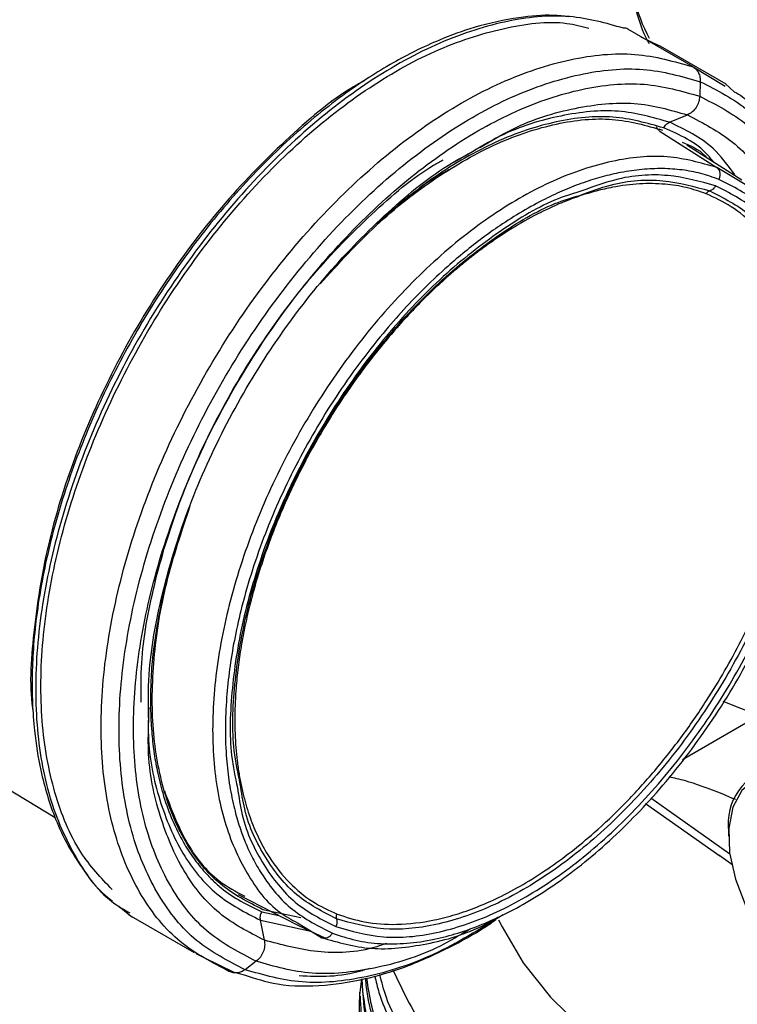
# Model space of a CAD drawing. Extents: x 1 to 30.4, y 1.2 to 20.3.
# Drawn here: x 18.7 to 18.8, y 17.8 to 18 of the extents above; entities that cross this region are included whole.
import ezdxf

# ---------------------------------------------------------------- set-up
doc = ezdxf.new("R2010")
doc.units = 0
doc.header["$MEASUREMENT"] = 0
doc.layers.get('0').update_dxf_attribs({"linetype": 'CONTINUOUS'})

msp = doc.modelspace()

# ---------------------------------------------------------------- linework, layer by layer
at = {"color": 7, "linetype": 'Continuous'}
for p, q in [((18.83750304807526, 17.95119412494081), (18.82591325644627, 17.95788477891585)), ((18.83034430986249, 17.95546463402058), (18.82827704378565, 17.95645421170518)), ((18.83187890776678, 17.95473003877038), (18.83034430986249, 17.95546463402058)), ((18.84334872477856, 17.94812079231327), (18.83175886853508, 17.95481147752206)), ((18.8375030505991, 17.95119412929989), (18.84314766731075, 17.94777799556727)), ((18.83876549669346, 17.94857455163932), (18.83865810256788, 17.94599607169878)), ((18.84475956266868, 17.94680247315592), (18.84322286435278, 17.9482029722731)), ((18.83331630024374, 17.94138707874846), (18.83648505844847, 17.94269448695146)), ((18.83149325026727, 17.93988442568797), (18.84166863574908, 17.93338220516607)), ((18.84611305823477, 17.93111555347803), (18.83635891420608, 17.93735251279089)), ((18.7976935424083, 17.93576014967691), (18.79397192996194, 17.9336632321176)), ((18.84697995269931, 17.93016788622161), (18.84166652989686, 17.93337836169726)), ((18.69056711375864, 17.83872311832852), (18.72450256396824, 17.81829240761566)), ((18.84909654368229, 17.83634909324378), (18.84282148183149, 17.83880686912816)), ((18.83560624921075, 17.82856131201294), (18.84909654368229, 17.83634909324378)), ((18.82997387276811, 17.82172768405331), (18.84397218333506, 17.8118587549641)), ((18.82903041549929, 17.82074805095086), (18.84221129746589, 17.81145541604041)), ((18.84375456582285, 17.815758321992), (18.84375456582271, 17.81495477070081)), ((18.84455277360316, 17.80985249032994), (18.84205456798438, 17.81160034187127)), ((18.75694309457375, 17.80462389842964), (18.76723153797233, 17.79929020284149)), ((18.73578785488924, 17.80255330510958), (18.73807513777318, 17.80069948542855)), ((18.76800105467766, 17.80050571626379), (18.76130565687044, 17.80194070710323)), ((18.73755796772993, 17.80104989963771), (18.74914782397341, 17.79435921442891)), ((18.76156231374421, 17.79653665553908), (18.76087478747512, 17.80007119015333)), ((18.76087511716685, 17.80007132610674), (18.76980319091946, 17.79815757774313)), ((18.76110190330059, 17.80154336174375), (18.764135454704, 17.80089526252147)), ((18.76723152645403, 17.79928979081497), (18.76884477164927, 17.79854205687893)), ((18.76741346696442, 17.79960149993799), (18.7688083313018, 17.79875869314798)), ((18.7688083313018, 17.79875869314798), (18.77174731894777, 17.79698289411334)), ((18.76884477164927, 17.79854205687893), (18.77225790257036, 17.79696008172388)), ((18.74942137701784, 17.79417002637624), (18.7508335714628, 17.79348124551041)), ((18.7508335714628, 17.79348124551041), (18.75617097699642, 17.79087799011749)), ((18.75265008434534, 17.79259526318661), (18.75539080562881, 17.79101307761264)), ((18.76013058961018, 17.79280803831769), (18.75814819141848, 17.79131080765012)), ((18.75680332728326, 17.79071034406843), (18.75539080672177, 17.79101308265091)), ((18.75623704130617, 17.790863533575), (18.75796364426197, 17.79039645957786)), ((18.7783990041162, 17.78731956397318), (18.7783990041162, 17.78661059220203))]:
    msp.add_line(p, q, dxfattribs=at)
at = {"color": 7, "linetype": 'Continuous', "flags": 128}
for points in [[(18.85141024947728, 17.82584743534706), (18.84845937611128, 17.82499032332301), (18.84612491728605, 17.82303628717534), (18.8445425432631, 17.82009888838232), (18.84380421586894, 17.81634883788478), (18.84395284400802, 17.81200407498676), (18.84497978995313, 17.80731710151534), (18.84682537133875, 17.80256030733221), (18.84938232968315, 17.79801014002505), (18.85250206386151, 17.79393103877857), (18.85600326626318, 17.79056006613028), (18.85968245973092, 17.78809313075752), (18.86332582291369, 17.78667360197721), (18.86672161678642, 17.78638397764227)], [(18.8030475984935, 17.80016360374212), (18.80365333713564, 17.79889384843749), (18.80740751458188, 17.79255337500682), (18.81225358370399, 17.78646468858047), (18.81814181727499, 17.78069026732049), (18.82501179405039, 17.77528936460305), (18.83279301877191, 17.77031740099861), (18.84140564554423, 17.7658253955819), (18.85076129716192, 17.76185944240715), (18.86076397197916, 17.75846023752072), (18.87131102901654, 17.75566266136461), (18.88229424119642, 17.7534954208559), (18.89360090589916, 17.75198075481497), (18.90511500144456, 17.75113420576505), (18.91671837763126, 17.75096446044497), (18.9282919681177, 17.75147326067141), (18.93971701220392, 17.75265538546553), (18.95087627347705, 17.75449870462728), (18.96165524281554, 17.75698430320764), (18.97194331340767, 17.76008667560163), (18.98163491572722, 17.76377398727031), (18.99063060081953, 17.76800840140621), (18.99608465663351, 17.77104813611951)]]:
    msp.add_lwpolyline(points, dxfattribs=at)
at = {"color": 7, "linetype": 'Continuous'}
for centre, radius, start, end in [((18.85788730601442, 17.97107668633756), 0.03183598190703506, 180.6225868532463, 207.6883901011167), ((18.85395572443966, 17.81709514846414), 0.01028837898514811, 102.3327873466656, 187.4658696440318)]:
    msp.add_arc(centre, radius, start, end, dxfattribs=at)
for points, knots in [([(18.82605320359127, 17.97073075730203), (18.82608672962846, 17.96956812197356), (18.8261771510785, 17.96643243457743), (18.82725922854119, 17.96138909971196), (18.82850451032562, 17.95740139999462), (18.82960107508878, 17.9554707105335), (18.82967189056639, 17.9553460277962)], [0, 0, 0, 0, 0.2213912755966337, 0.5971036794651853, 0.9739812035505737, 0.9999999999999999, 0.9999999999999999, 0.9999999999999999, 0.9999999999999999]), ([(18.72102908569984, 17.96758803726375), (18.71874347323772, 17.9657294282397), (18.71417083775234, 17.96201106315477), (18.70794850658338, 17.95523291994744), (18.70112812816597, 17.94847223773812), (18.69483164271782, 17.94117033865033), (18.68928300736478, 17.93329743232837), (18.68465442666304, 17.92490048977059), (18.68100413923249, 17.91605531152573), (18.67937541604871, 17.90999365443419), (18.67855939480492, 17.90695664912321)], [0, 0, 0, 0, 0.1264919387387005, 0.2530619417232545, 0.3789226597786183, 0.5037393263502463, 0.6278586406707426, 0.7516697459142159, 0.8755818270237983, 1, 1, 1, 1]), ([(18.81536958903766, 17.9600767599287), (18.81450236058797, 17.96017718010488), (18.81172716477415, 17.96049853216921), (18.80617169377399, 17.95997220103081), (18.79941213127504, 17.9585347864601), (18.79321586508747, 17.956296576487), (18.78840417979664, 17.95410084042566), (18.78422558063712, 17.95188053119197), (18.779919991463, 17.94927294439988), (18.77357648641158, 17.94491415963488), (18.76540276422746, 17.93817457281132), (18.75591352486855, 17.92843722280411), (18.74713147697151, 17.91740850814097), (18.73929945901345, 17.90539067786262), (18.73261086448871, 17.89268120536023), (18.72723266529778, 17.87959371099231), (18.72331222041945, 17.86648997615058), (18.72136441072977, 17.85598930742205), (18.72060723686876, 17.84825901679378), (18.72039622524326, 17.84318219406027), (18.72045933638559, 17.83836012957017), (18.72086031571132, 17.83280775796138), (18.72198183416233, 17.82571592948026), (18.72404507321756, 17.81897652033864), (18.72665011099498, 17.81329507842882), (18.72844680019573, 17.81062014126994), (18.7293439825515, 17.80928440305727)], [0, 0, 0, 0, 0.01803990419878072, 0.05772904086872602, 0.1072411552813635, 0.1447740587108035, 0.1706306607482236, 0.1942541903737675, 0.2201550855159829, 0.2483299097836836, 0.3093383536409003, 0.3707149647284906, 0.4319853863351035, 0.4932024912988012, 0.5544097247913312, 0.6156538321942632, 0.6769959800917316, 0.7379555497452549, 0.7660769148412676, 0.7919159138513674, 0.81546827902519, 0.8420144664160039, 0.8820326311711221, 0.9358462230702181, 0.967964611412329, 1, 1, 1, 1]), ([(18.82516325081752, 17.95804553036387), (18.82205501914537, 17.95892838356307), (18.81559486327217, 17.96076330768764), (18.80420319633031, 17.95962390261195), (18.79191571113087, 17.95557558308618), (18.77932188002567, 17.94846717013385), (18.76695014725081, 17.93866180096262), (18.75526409412569, 17.92651235523918), (18.7447159823428, 17.91249212900422), (18.73571034819912, 17.89713818251853), (18.72859321704609, 17.88104053415698), (18.72363881744247, 17.8648190348655), (18.72103439854446, 17.84909185771673), (18.72089193915599, 17.83448320962901), (18.72317313227208, 17.8214813324527), (18.72795454488093, 17.81086010346616), (18.7329415065167, 17.8040506490361), (18.73683146448855, 17.80187886630896), (18.73774503779275, 17.80136881382604)], [0, 0, 0, 0, 0.06086869281842463, 0.1265096314819331, 0.1921508844990512, 0.2577927638846177, 0.3234349122677923, 0.3890767137289358, 0.4547179589291899, 0.5203591031891472, 0.5860008978704043, 0.6516437036220607, 0.7172870587471412, 0.7829299174796918, 0.8485714703078349, 0.9142119063827939, 0.979852298478845, 1, 1, 1, 1]), ([(18.73460725045304, 17.8054914270131), (18.73264769040817, 17.80756444706141), (18.72831154758454, 17.81215165582253), (18.72412683766014, 17.82238555762376), (18.72180722894399, 17.83509033897496), (18.7219667956401, 17.84951542040745), (18.72452818376012, 17.86500607516779), (18.72941189238271, 17.88099370528116), (18.73642510773617, 17.89685660605104), (18.74529989662859, 17.91198751048134), (18.75569433215117, 17.92580323795712), (18.76721119827861, 17.93777795301161), (18.77940000615632, 17.94743333867068), (18.7918217076952, 17.95446585726399), (18.80388919439704, 17.95835272348226), (18.81313506288654, 17.95956891512543), (18.81773886817346, 17.95839521807346), (18.81900443745278, 17.95807257303535)], [0, 0, 0, 0, 0.05804939038847189, 0.1284525310712975, 0.1988568695345982, 0.2692626086556432, 0.3396688801885367, 0.4100745624894533, 0.4804791603597394, 0.5508830606135773, 0.6212870691287008, 0.6916916742647714, 0.7620966514971201, 0.8325013402175263, 0.9029053571221983, 0.9733090368609089, 1, 1, 1, 1]), ([(18.82591266338418, 17.95788361286534), (18.82568649482643, 17.95799676657293), (18.82543099194747, 17.9581245964461), (18.82514788583171, 17.95806287596035), (18.82511538237903, 17.95805578982276)], [0, 0, 0, 0, 0.8851898603614821, 1, 1, 1, 1]), ([(18.75539080451366, 17.79101307810955), (18.75234755504901, 17.79256899723711), (18.7462610888001, 17.79568081878375), (18.73948235339546, 17.8040711943681), (18.73477959742856, 17.81481697015633), (18.73247732661417, 17.82778546924087), (18.73262543118861, 17.84240305547684), (18.7352283335317, 17.85812783225048), (18.74018313403083, 17.87434996886478), (18.74730015309616, 17.89044744575639), (18.75630580612344, 17.90580142413111), (18.76685392415474, 17.91982168569503), (18.77853990343483, 17.93197095958342), (18.79091189791316, 17.94177699343707), (18.80350473338068, 17.9488829441979), (18.81579592356725, 17.95294048443823), (18.82745669592205, 17.95407381667692), (18.83415426018341, 17.95215402322592), (18.83750304839099, 17.95119412475854)], [0, 0, 0, 0, 0.06249950443116953, 0.1249983377020741, 0.1874972128466016, 0.2499971512957033, 0.3124983331485019, 0.3749999876373972, 0.4375011190470844, 0.5000012877765692, 0.5625008372130523, 0.6250004827575074, 0.687500657939758, 0.7500011634413828, 0.8125014128211883, 0.875001065810824, 0.9375004194902462, 1, 1, 1, 1]), ([(18.75814850546695, 17.79131104261933), (18.75516067136335, 17.79283862946161), (18.74918503524146, 17.79589378674196), (18.74252973506745, 17.80413137851587), (18.73791261168009, 17.81468147999781), (18.73565226171779, 17.82741383039914), (18.73579766699446, 17.84176523936385), (18.73835316945468, 17.85720367811467), (18.74321774336755, 17.87313042082989), (18.7502051632754, 17.88893477475196), (18.75904682659583, 17.90400916993426), (18.76940286812768, 17.91777413571357), (18.7808760519371, 17.92970218464671), (18.79302276003939, 17.93932966376923), (18.80538628894929, 17.9463062278005), (18.81745366673946, 17.95028989193389), (18.82890210757127, 17.95140259675999), (18.83547771719999, 17.94951776831747), (18.83876552798056, 17.94857535238607)], [0, 0, 0, 0, 0.062499504431194, 0.1249983377021977, 0.1874972128463009, 0.2499971512943027, 0.3124983331460965, 0.3749999876350302, 0.4375011190459123, 0.5000012877768057, 0.5625008372137037, 0.6250004827572457, 0.6875006579382178, 0.7500011634396625, 0.8125014128208309, 0.875001065812023, 0.9375004194913804, 1, 1, 1, 1]), ([(18.83750299483026, 17.95119402145919), (18.83769356962186, 17.9510560305768), (18.83807527572123, 17.95077964585129), (18.8384743610007, 17.95014274229948), (18.83873782270824, 17.94940287139257), (18.83875576955617, 17.94885050849951), (18.83876473840343, 17.94857446791338)], [0, 0, 0, 0, 0.2493742405790763, 0.4994767033726325, 0.7498659922536705, 1, 1, 1, 1]), ([(18.77915109912179, 17.94867830303642), (18.77854404045, 17.9483434581337), (18.77385713297041, 17.94575822683398), (18.76519633458991, 17.93832130126621), (18.75376719794913, 17.92663482309581), (18.74345747206003, 17.91285742267742), (18.73465217221446, 17.89784503707107), (18.72771675032844, 17.88210522338048), (18.72282056945778, 17.86619340424509), (18.72051307374428, 17.8509876197433), (18.71985544901699, 17.84095147404573), (18.72062543236163, 17.83669320319615), (18.72063776769266, 17.83662498460298)], [0, 0, 0, 0, 0.01822346817667268, 0.1406976183204601, 0.2631726948897007, 0.3856467466638991, 0.5081189121686052, 0.6305898642654354, 0.7530610048348293, 0.875533183452988, 0.9980060096171589, 1, 1, 1, 1]), ([(18.76013064845447, 17.79280808013305), (18.75722025869731, 17.79429607210858), (18.75139951043666, 17.7972720400806), (18.74491671549084, 17.80529611516154), (18.7404192685296, 17.81557276030429), (18.73821750826247, 17.82797509090815), (18.73835914686494, 17.8419545141753), (18.74084841365333, 17.8569927911786), (18.74558690132789, 17.8725067147175), (18.75239321118084, 17.88790142085547), (18.76100570254637, 17.90258508756062), (18.77109331923313, 17.91599326380998), (18.7822691213507, 17.9276121344732), (18.79410098917856, 17.93699006440005), (18.80614405670699, 17.94378578929548), (18.81789864794858, 17.94766618872708), (18.82905034363736, 17.94875004287782), (18.83545551099583, 17.946914062237), (18.83865810048666, 17.94599607025075)], [0, 0, 0, 0, 0.0624995044312163, 0.1249983377021519, 0.1874972128466317, 0.2499971512956479, 0.3124983331483941, 0.3749999876372991, 0.4375011190470335, 0.5000012877765592, 0.5625008372130507, 0.62500048275749, 0.6875006579397226, 0.7500011634413463, 0.8125014128211634, 0.8750010658108126, 0.9375004194902404, 1, 1, 1, 1]), ([(18.83876548957285, 17.9485743807281), (18.84175209225104, 17.94704616918418), (18.84772526553532, 17.9439897625073), (18.8543985881898, 17.93576189085783), (18.858946973114, 17.92517527922562), (18.86121789381465, 17.91381157487057), (18.86089219063054, 17.90554608818625), (18.86075733086262, 17.902123703419)], [0, 0, 0, 0, 0.2124656825194255, 0.4249290834427846, 0.6373926267029679, 0.8498597846372529, 1, 1, 1, 1]), ([(18.84475956266868, 17.94680247315592), (18.84527610919069, 17.94653779148975), (18.84650393949341, 17.94590864356897), (18.84734624627706, 17.94470032731943), (18.84783419575369, 17.94400034805651)], [0, 0, 0, 0, 0.420698626555318, 1, 1, 1, 1]), ([(18.79972795999786, 17.93691510434767), (18.80162866341224, 17.93804889965849), (18.80734130832238, 17.94145656966241), (18.81667714680438, 17.94420176983799), (18.82731852426146, 17.94534295234287), (18.83342957303102, 17.94357716739158), (18.83648509978471, 17.94269427423144)], [0, 0, 0, 0, 0.1425183245701198, 0.428344882898425, 0.71417221985104, 1, 1, 1, 1]), ([(18.83865768613326, 17.94599602715297), (18.83861426558848, 17.94564449315616), (18.83852741901777, 17.94494138078688), (18.83803922375046, 17.94396498815771), (18.837350074061, 17.94315183478384), (18.83677340425565, 17.94284678368503), (18.8364850997836, 17.94269427423304)], [0, 0, 0, 0, 0.2499964739919174, 0.5000245061160783, 0.75003863655452, 1, 1, 1, 1]), ([(18.83865810219707, 17.9459960627984), (18.84156630468544, 17.9445068112844), (18.84738267843203, 17.94152832424894), (18.85389827590037, 17.93352314567289), (18.85827106923929, 17.92317469845868), (18.86036383743701, 17.91365533533092), (18.86017870036503, 17.90731130001929), (18.86013033939439, 17.90565412945807)], [0, 0, 0, 0, 0.2296967468547547, 0.4593910270766271, 0.6890854611911953, 0.9187838031382333, 1, 1, 1, 1]), ([(18.83331637125479, 17.94138671402361), (18.83036169231643, 17.94224049453402), (18.82445178405671, 17.94394821459287), (18.8141608631813, 17.94284751323847), (18.80510707023081, 17.94018375522617), (18.79955682813186, 17.93687196058042), (18.7976935424083, 17.93576014967691)], [0, 0, 0, 0, 0.2852389253437911, 0.5705309835844606, 0.8558218771848833, 1, 1, 1, 1]), ([(18.77142632356366, 17.91276268025591), (18.77468880590068, 17.91633778791572), (18.7812394683189, 17.92351616344976), (18.79193024944328, 17.93185193308065), (18.80276789615973, 17.93800101316065), (18.8133646948298, 17.94149117042373), (18.82341309120698, 17.94246966076194), (18.82918531163496, 17.94081491508066), (18.83207142707224, 17.93998754074264)], [0, 0, 0, 0, 0.1655812159453582, 0.3324666730459638, 0.4993514471318349, 0.6662346295067946, 0.8331170127283894, 1, 1, 1, 1]), ([(18.83227442349462, 17.94038353753765), (18.82935223169675, 17.94122039837116), (18.82350740901621, 17.94289424578383), (18.81500658659337, 17.94203207689045), (18.8079606846975, 17.94009723367241), (18.80255243562377, 17.9379518996345), (18.79709089989733, 17.93515179015539), (18.79257664364216, 17.93234844397068), (18.7899107636722, 17.93041624376618), (18.78905195821634, 17.9297937911066)], [0, 0, 0, 0, 0.2358196696211082, 0.4716747732048089, 0.5897104292357099, 0.707805805682096, 0.8258003994669734, 0.9438821068349468, 1, 1, 1, 1]), ([(18.83227445068842, 17.94038352185669), (18.832338219661, 17.94049527379746), (18.83246575352121, 17.94071877052032), (18.83271803684568, 17.94100070797458), (18.83300207470275, 17.94123517523075), (18.83321161061883, 17.94133620337506), (18.83331637137669, 17.94138671397562)], [0, 0, 0, 0, 0.2500344473640647, 0.500052877843954, 0.7500436183521128, 1, 1, 1, 1]), ([(18.84485389203377, 17.93214416571863), (18.84364749940901, 17.93377407994655), (18.84054291313833, 17.93796857619141), (18.83605832195374, 17.94008977759554), (18.83331637125598, 17.94138671402314)], [0, 0, 0, 0, 0.3885840236267879, 1, 1, 1, 1]), ([(18.8364850997836, 17.94269427423304), (18.83924801794017, 17.94126071528742), (18.84477384996938, 17.93839359961891), (18.85059565654102, 17.93160849602293), (18.85284094147335, 17.9257378434423), (18.85378995916156, 17.92325648659527)], [0, 0, 0, 0, 0.366017060815842, 0.7320335541182814, 0.9999999999999999, 0.9999999999999999, 0.9999999999999999, 0.9999999999999999]), ([(18.83149488142101, 17.93988741434919), (18.83136951708164, 17.93998853550605), (18.83114790719814, 17.94016729006978), (18.83104780681836, 17.9404604711417), (18.83100433305551, 17.94058780017303)], [0, 0, 0, 0, 0.5656983225848522, 1, 1, 1, 1]), ([(18.84116963824525, 17.93427645711553), (18.84082036002401, 17.93472231378764), (18.83848673500407, 17.93770120632107), (18.83512932412252, 17.93915085803295), (18.83227442349462, 17.94038353753765)], [0, 0, 0, 0, 0.1496719559721286, 0.9999999999999999, 0.9999999999999999, 0.9999999999999999, 0.9999999999999999]), ([(18.83554546588164, 17.93788504525928), (18.8370339653683, 17.93727155594998), (18.83865007495105, 17.93660547177557), (18.83978399678963, 17.93521500152226), (18.83987353271981, 17.93510520819851)], [0, 0, 0, 0, 0.9210387108358706, 1, 1, 1, 1]), ([(18.74107937697921, 17.83534162322326), (18.74103084973797, 17.83805527852927), (18.74090440648876, 17.84512601623087), (18.74322416629816, 17.85781061681212), (18.74767036587095, 17.87256852394738), (18.75418424048818, 17.88727047112079), (18.76239599124452, 17.90126826652349), (18.77202227264647, 17.91409483660531), (18.78268370978909, 17.92505714082731), (18.79181419128381, 17.93266272238174), (18.79724300534897, 17.93556239174615), (18.79886387590448, 17.93642814044138)], [0, 0, 0, 0, 0.07738326389813835, 0.201630899954565, 0.3258782913714325, 0.4501253560905054, 0.5743723388731408, 0.6986194837054285, 0.8228667077557685, 0.9471136542245113, 1, 1, 1, 1]), ([(18.73976411010478, 17.83870325948058), (18.73972882425145, 17.84099305204922), (18.73962779023927, 17.84754941695091), (18.74186316368067, 17.85956816124811), (18.74620357396156, 17.87399613225969), (18.75258094522641, 17.88837823115421), (18.76061348192177, 17.90206359506827), (18.77002832738269, 17.91462843315926), (18.78045834073822, 17.92528311977118), (18.78837432932462, 17.93206944190641), (18.79266287452028, 17.93442924682084), (18.79322926209341, 17.93474090593076)], [0, 0, 0, 0, 0.06979616757684455, 0.1998474227055674, 0.3299000594525102, 0.4599607517305187, 0.5900271384136593, 0.7200923817462982, 0.8501522795056257, 0.9802096321997278, 1, 1, 1, 1]), ([(18.84166652963252, 17.93337836166718), (18.83881940192853, 17.93419716052641), (18.8331233263685, 17.93583528169815), (18.82319726511378, 17.93486856059812), (18.81272682157265, 17.93140241893033), (18.80199667977029, 17.92533976077999), (18.7914555489928, 17.91698390064964), (18.78150184621345, 17.90664131867563), (18.77252130859152, 17.89471274550305), (18.76485826794567, 17.88165203477686), (18.75880584646805, 17.86795721554949), (18.75459472850018, 17.85415196385108), (18.75238177314373, 17.84076070264456), (18.7522586060594, 17.8283117362526), (18.75419978293379, 17.81723432935859), (18.75824909414093, 17.80815545332046), (18.76274229426986, 17.80215280281517), (18.76635161117708, 17.80018146473539), (18.76741346696442, 17.79960149993799)], [0, 0, 0, 0, 0.0647939582646593, 0.1296293389269089, 0.1945214062527771, 0.2594499364265636, 0.3243741633394421, 0.3892579500910557, 0.4540890881689032, 0.518884344214216, 0.583679600327516, 0.648510738573465, 0.7133945255027667, 0.7783187525024159, 0.8432472826160655, 0.9081393497627673, 0.972974730235188, 1, 1, 1, 1]), ([(18.84203875054655, 17.93128028105496), (18.84099184640167, 17.93164938089854), (18.83890697904347, 17.93238442834254), (18.8355595152229, 17.93300037272398), (18.83207589416858, 17.93324847222496), (18.82843928769674, 17.93309500813601), (18.82486217874996, 17.93258023569075), (18.82138895123462, 17.93177415715025), (18.81805579462878, 17.93073370588697), (18.81467765406247, 17.92941668528183), (18.8110718127566, 17.92773860012874), (18.80725007782912, 17.92565330850649), (18.80353435406652, 17.92329938648458), (18.80013682851334, 17.92088277089303), (18.79705888981531, 17.9184792418802), (18.79369583710006, 17.91561444493836), (18.79007872671275, 17.91223053606937), (18.78625249609726, 17.90826414818942), (18.78079493964265, 17.90201875117684), (18.7740513284789, 17.89295184220104), (18.76808004348624, 17.88268106784444), (18.76401849013896, 17.87420832270738), (18.76136395915285, 17.86777076922632), (18.7591280942205, 17.86130370361898), (18.75743037907172, 17.85524129983199), (18.75619166377677, 17.84962749125605), (18.75535012302459, 17.84449108774332), (18.75479812372683, 17.83924035732396), (18.75458893013686, 17.8339235945507), (18.75474998406635, 17.82963065151066), (18.75505455909517, 17.82647207975796), (18.75534137602056, 17.82433976858214), (18.75570387873503, 17.82226267421787), (18.75624346888373, 17.81977365970185), (18.75702898291436, 17.81694089858886), (18.75814837649532, 17.81385995236422), (18.75947314792467, 17.81098736691347), (18.76198565092913, 17.80664385400052), (18.76627905528574, 17.80147646813639), (18.7711661184239, 17.79902068359113), (18.77361010727567, 17.79779256153065)], [0, 0, 0, 0, 0.02414278581914908, 0.04807938371161477, 0.07194729646480774, 0.09588521050706922, 0.1200306060757361, 0.1405433790618463, 0.1609857545578087, 0.1814431226728141, 0.202000686692043, 0.2260439838212538, 0.2500802088008807, 0.2687859367453317, 0.2874745778761672, 0.3062109438684701, 0.3308719522297922, 0.3554618899659666, 0.3801290499682223, 0.4400560538500353, 0.5000101790086409, 0.5301406632090641, 0.5600066267825178, 0.5898780141279284, 0.6200246239449215, 0.6446498168214736, 0.6692199252275205, 0.6938828895815621, 0.7219655585219538, 0.7500621182816928, 0.7620992344052812, 0.7741333267777057, 0.786181734929078, 0.7982617367434307, 0.8187711001166575, 0.8391938189151987, 0.8596148339153513, 0.8801191070678321, 0.9400483362741221, 1, 1, 1, 1]), ([(18.79496607892889, 17.93333806739343), (18.79383113401151, 17.93273007942055), (18.7892523777216, 17.93027724782283), (18.78478944709762, 17.9263453126814), (18.78143275146576, 17.92338799368498)], [0, 0, 0, 0, 0.2478718773203537, 1, 1, 1, 1]), ([(18.84166652770479, 17.93337836314436), (18.84179646022884, 17.93326442939389), (18.8420569033082, 17.93303605503548), (18.84224455924369, 17.93248617257495), (18.84226247829469, 17.93186895512898), (18.84211080056434, 17.93147761998678), (18.84203511857858, 17.93128235717138)], [0, 0, 0, 0, 0.2493968876413843, 0.4999032680759052, 0.7504688812213688, 1, 1, 1, 1]), ([(18.77361010727567, 17.79779256153065), (18.77496897770526, 17.7973291828356), (18.77767375933034, 17.79640684458133), (18.78209722479055, 17.79583922445029), (18.78674631208945, 17.79589012869308), (18.79135416818431, 17.79656917971796), (18.7958333953156, 17.79772880150698), (18.79972529043521, 17.79913102678041), (18.80376563982653, 17.80092136354008), (18.80795083016339, 17.8031336998272), (18.81448266020544, 17.80726027593218), (18.82276517111242, 17.81382530142139), (18.83238765979441, 17.82383943917413), (18.84121001314507, 17.83548136367312), (18.84877711591702, 17.84841527027182), (18.85478574223097, 17.86196266452534), (18.85841753482953, 17.87401867716609), (18.86033540437164, 17.88416349943361), (18.86108614176613, 17.89243051257981), (18.86094035958637, 17.90120293628344), (18.85984856146606, 17.90795211633867), (18.85825105151485, 17.9132593306475), (18.85686178503972, 17.91675230931978), (18.85413393818568, 17.92182058424908), (18.84960830407127, 17.92744700639413), (18.84456221136761, 17.93000238290795), (18.84203875054655, 17.93128028105496)], [0, 0, 0, 0, 0.03118985058957141, 0.0620822507626903, 0.09297592618801633, 0.124169565896903, 0.1503297249235475, 0.1764289420486931, 0.1952783299303503, 0.2234269561779167, 0.2516279519587507, 0.3127353630407979, 0.3738632587774041, 0.4369444655855884, 0.5000475061579862, 0.5631283470037759, 0.6262317541255124, 0.6671130999454961, 0.7076670271656456, 0.7485723847727236, 0.8047073858598336, 0.823515962052898, 0.8496994750372036, 0.8759772156325758, 0.9379784209983216, 1, 1, 1, 1]), ([(18.81742217505082, 17.92844457280149), (18.81925309806228, 17.92911778106222), (18.82438995323038, 17.93100654061777), (18.8323362397034, 17.9315004113284), (18.83773362295646, 17.92999956024347), (18.8404323213131, 17.92924913282956)], [0, 0, 0, 0, 0.216861963377767, 0.6084300051793224, 1, 1, 1, 1]), ([(18.84145082580286, 17.93013333278833), (18.83870462335076, 17.93089723823973), (18.83321223268205, 17.9324250451827), (18.82510600651531, 17.93191826404169), (18.81985783391471, 17.92998736298882), (18.81797400951588, 17.92929426868878)], [0, 0, 0, 0, 0.3906357855258814, 0.7812695461144501, 1, 1, 1, 1]), ([(18.81797400951588, 17.92929426868878), (18.81650981095767, 17.92885254611627), (18.81171833732113, 17.92740704403667), (18.80327711618786, 17.92233163667278), (18.79316110252846, 17.91441254136186), (18.7835850409433, 17.90443144485813), (18.77494730012151, 17.89295663413995), (18.76756952208633, 17.88037781585009), (18.76174603668492, 17.86719846315151), (18.75766751265637, 17.85389548844467), (18.75561206904327, 17.8410778157568), (18.75526786485691, 17.83073336997092), (18.75639080232951, 17.82542223807633), (18.75678619163556, 17.82355217424342)], [0, 0, 0, 0, 0.04407869864635281, 0.1442440448473853, 0.244410243889654, 0.3445760933106226, 0.44474066853095, 0.5449041379253454, 0.6450676073197233, 0.7452321825399995, 0.8453980319609168, 0.9455642310031454, 1, 1, 1, 1]), ([(18.83982284583607, 17.92871698722816), (18.83865976525982, 17.92911807967545), (18.83633410736125, 17.92992009102115), (18.83236995098536, 17.9305166946015), (18.82801133800787, 17.93058757304437), (18.82389630153161, 17.93006380815058), (18.82034911563692, 17.92925169057034), (18.81743136067131, 17.92836914601592), (18.81447538490776, 17.92726328115362), (18.80959288546914, 17.92509788545666), (18.80492252490785, 17.9224019431485), (18.80058497578645, 17.91935641307519), (18.79843344875739, 17.91773743764385), (18.79629640766471, 17.91601992037882), (18.79293370355954, 17.91314316655712), (18.78841796637262, 17.90882957796299), (18.78261541721377, 17.90235884453238), (18.77709796679848, 17.89513851217003), (18.77219800451375, 17.88756239450717), (18.76816448640141, 17.88027775873234), (18.76462876683658, 17.87279715811696), (18.76141887416303, 17.86455601709855), (18.75930665621971, 17.85743605408151), (18.75804136360514, 17.85185894511348), (18.75734576047123, 17.84807989331111), (18.75682545115706, 17.84435785939622), (18.75626265259346, 17.8384000287325), (18.75626380769166, 17.83301173997683), (18.75673297213339, 17.82827605860905), (18.75706180275735, 17.82596860172862), (18.75748414928334, 17.82373206899748), (18.75814093555208, 17.82097436760939), (18.75913691783294, 17.81779700642585), (18.76060915121737, 17.81434966720068), (18.76278121138142, 17.81047999959236), (18.76585081264102, 17.80664100807036), (18.76990316079461, 17.80325409204947), (18.7729600679628, 17.80184089790227), (18.77443411646013, 17.80115945205047)], [0, 0, 0, 0, 0.02797284792073532, 0.05593359225558273, 0.08795260431614542, 0.1200073001903436, 0.1388288504387662, 0.15759681840721, 0.1763771596946262, 0.1952357000775867, 0.2500059830972831, 0.2636487922949756, 0.2772769594625644, 0.2909156446914304, 0.3045899500148402, 0.3423122096643432, 0.3800352764047772, 0.4247052940192962, 0.4647126306174147, 0.5000064647897662, 0.5352455992943961, 0.5752524054824709, 0.6199771374571053, 0.6388441940026358, 0.6576566609133592, 0.6764809693511198, 0.695383425629892, 0.7499751802635968, 0.7636886175928244, 0.7773874157160666, 0.7910971339894468, 0.8048432708549453, 0.8299312231355184, 0.8549406935282793, 0.8800277642959824, 0.922735990451545, 0.9627430959117395, 1, 1, 1, 1]), ([(18.77419732795562, 17.7989380901335), (18.77694013576864, 17.79815189939664), (18.78242573717878, 17.79657952199774), (18.79197638163447, 17.7975076939306), (18.80204338322919, 17.80083092937365), (18.81235747596695, 17.80665102829758), (18.82249070751106, 17.81468267789343), (18.8320620583952, 17.8246335372225), (18.84070142707531, 17.83611674376223), (18.84807740702234, 17.84869221796339), (18.8539064591233, 17.86187655461601), (18.8579645154987, 17.87516294095357), (18.86009626444806, 17.88804198745269), (18.86021749643412, 17.90001430603991), (18.8583318915233, 17.91063614011669), (18.85448029927559, 17.91943765897761), (18.84892841824276, 17.9263101034346), (18.84394336092242, 17.928858920802), (18.84145082580286, 17.93013333278833)], [0, 0, 0, 0, 0.0624997480569091, 0.1249991721785502, 0.1874988223290708, 0.2499992189469572, 0.3125001476364161, 0.3750008582810656, 0.4375007740652581, 0.4999999999998712, 0.5624992259344734, 0.6249991417186477, 0.6874998523632958, 0.7500007810527909, 0.8125011776707498, 0.8750008278213538, 0.9375002519430619, 1, 1, 1, 1]), ([(18.84043232119721, 17.92924913245729), (18.84288168435319, 17.92799677309141), (18.84778039847336, 17.9254920605933), (18.85323611256545, 17.91873859813463), (18.85702101247042, 17.91008951545524), (18.85887398471082, 17.89965165966894), (18.85875487191826, 17.8878867035971), (18.85666004866125, 17.87523070675287), (18.85267226652457, 17.86217440801984), (18.84694415319778, 17.84921838149893), (18.83969590250107, 17.83686067283271), (18.83120614740996, 17.82557632632801), (18.82180055665976, 17.81579780806513), (18.81184282144552, 17.80790528061517), (18.80170735845006, 17.80218600815783), (18.79181470063564, 17.79892033828968), (18.78242943728919, 17.79800820435713), (18.77703881312508, 17.79955331980898), (18.774343494335, 17.80032587945762)], [0, 0, 0, 0, 0.06249981267777441, 0.1249993142607944, 0.1874989670152746, 0.2499992758225681, 0.3125000877053569, 0.3750007333152663, 0.4375006768517624, 0.4999999999999945, 0.5624993231482275, 0.624999266684727, 0.6874999122946439, 0.7500007241774438, 0.8125010329847475, 0.8750006857392284, 0.937500187322239, 1, 1, 1, 1]), ([(18.83982295401879, 17.92871692454256), (18.83985967493154, 17.92878020766869), (18.83993311345213, 17.92890676822544), (18.84008182283922, 17.92906100220603), (18.84024947683132, 17.92918290834977), (18.84037139636403, 17.92922684413677), (18.84043235081819, 17.92924881011592)], [0, 0, 0, 0, 0.25004657052236, 0.5000706366873164, 0.7500571009551878, 1, 1, 1, 1]), ([(18.84145077348997, 17.93013336264299), (18.84138932766447, 17.93002790965246), (18.84126644113088, 17.92981701245384), (18.84101787368431, 17.92956036007427), (18.84073768385445, 17.92935789345928), (18.84053410370876, 17.92928538332794), (18.84043232180127, 17.92924913117057)], [0, 0, 0, 0, 0.2500428961076702, 0.5000649678455362, 0.7500525357069645, 1, 1, 1, 1]), ([(18.75729254214975, 17.82418470170726), (18.7568792806438, 17.82612830983617), (18.75574757111481, 17.83145084728144), (18.75607684531528, 17.84173349831526), (18.75810079895721, 17.85433216844564), (18.7621075917401, 17.8674039655205), (18.76783052976183, 17.88035531226708), (18.775080464223, 17.89271622510496), (18.78356864989911, 17.90399241879864), (18.79297882496459, 17.91380033535154), (18.80291978437221, 17.92158342389189), (18.81123513620385, 17.92657985331742), (18.81596341944779, 17.9280049166004), (18.81742217505082, 17.92844457280149)], [0, 0, 0, 0, 0.05739922920131403, 0.1571868023244128, 0.2569741040098906, 0.3567602742105572, 0.4565454460258661, 0.5563306178411712, 0.6561167880418265, 0.7559040897272973, 0.8556916628503981, 0.9554784295861058, 0.9999999999999999, 0.9999999999999999, 0.9999999999999999, 0.9999999999999999]), ([(18.77443411646013, 17.80115945205047), (18.77602795757275, 17.80063790439435), (18.77935525002588, 17.79954912486267), (18.78514275131205, 17.7991697419806), (18.79060186614582, 17.79979590248549), (18.79537621903323, 17.80101906704752), (18.79917317220316, 17.80234465661766), (18.8031798949341, 17.80410623689855), (18.80738103282865, 17.80634525352111), (18.81168516312671, 17.80906908561061), (18.81590118253286, 17.81214903456718), (18.82044775985898, 17.81591990191148), (18.82532179527216, 17.82053737258919), (18.83045753927039, 17.82615551715396), (18.83535492733914, 17.83230228585519), (18.83957103335979, 17.83839422811442), (18.84311650907476, 17.84420120679393), (18.84606069661994, 17.84961196580166), (18.84872195492841, 17.8551359071743), (18.85132049092208, 17.86131376056393), (18.85371793173997, 17.86812337907211), (18.85570843022173, 17.87541174327873), (18.85709037559554, 17.8825074935314), (18.85779240654045, 17.88876507549006), (18.8579900474903, 17.89425031245234), (18.8578371073048, 17.89850825538207), (18.85747087270834, 17.90212196244457), (18.85698669969449, 17.90514850103439), (18.85612377621205, 17.90900992273924), (18.85464457912487, 17.91349213711417), (18.85206717304757, 17.91858746055954), (18.84863782758513, 17.92301728555908), (18.84447190340005, 17.92655959607501), (18.8413295472011, 17.92801780375911), (18.83982284583607, 17.92871698722816)], [0, 0, 0, 0, 0.03802732229508517, 0.07938559338348661, 0.1240547340410433, 0.148294542835574, 0.172484521356757, 0.1967658153778896, 0.2241033206695264, 0.2514466130010145, 0.2776989768682612, 0.3039889992290373, 0.3388660894115858, 0.3737456192553542, 0.4095835379223317, 0.4454309586730892, 0.4726958155698612, 0.5000050682398179, 0.5272910537861499, 0.5545787840766242, 0.5904028020223768, 0.626264515150977, 0.6611082598185305, 0.6959971069543984, 0.7222757674431214, 0.7485639124471081, 0.7667459211990342, 0.7849162366579503, 0.8031344179230201, 0.8395395146756426, 0.875944380039914, 0.9205237395688832, 0.9618926109907175, 1, 1, 1, 1]), ([(18.76130565687044, 17.80194070710323), (18.7586829680251, 17.80328162329454), (18.75343761851126, 17.80596344127104), (18.74759502962403, 17.81319444053304), (18.74354422303859, 17.82245523454974), (18.74155219616342, 17.83363210031916), (18.74170928196779, 17.84622835005974), (18.74383181879497, 17.85971704286251), (18.74691556387658, 17.86895142079179), (18.74844564158153, 17.87353328972541)], [0, 0, 0, 0, 0.1431660126890862, 0.2863304872741522, 0.4294950577989596, 0.5726620643250461, 0.7158319194580499, 0.8590028575686461, 1, 1, 1, 1]), ([(18.74396419197324, 17.85951147987343), (18.74306657543481, 17.85510167281998), (18.74184790275874, 17.84911458241693), (18.74141035651444, 17.8419868429366), (18.74135846546057, 17.83765114945668), (18.74155842479754, 17.83363999397309), (18.74196322807923, 17.82994177934613), (18.74258877466229, 17.82629042930799), (18.74356156912419, 17.82233307837172), (18.74500341580521, 17.81819718114779), (18.74678555656297, 17.81449522639232), (18.74873089475039, 17.81138446853947), (18.7505404356349, 17.80907308766083), (18.75228264728681, 17.8072385096557), (18.75543964279431, 17.80434840439156), (18.75859018777338, 17.80278764733697), (18.76110190330059, 17.80154336174375)], [0, 0, 0, 0, 0.1606919006434601, 0.2181675806963293, 0.2755435321481172, 0.3330823151626046, 0.3835323442129001, 0.434029222066871, 0.4962580002038784, 0.5698475707269718, 0.6436027655298849, 0.702592588428045, 0.7616489562862011, 0.8017730219954403, 0.8419670939869205, 1, 1, 1, 1]), ([(18.74107118920141, 17.83775758559243), (18.74101948174504, 17.83606901832074), (18.74083526005906, 17.83005304438753), (18.74277501353649, 17.82112149108154), (18.74681624851735, 17.81157915594476), (18.75282573347856, 17.80419291822871), (18.75819203135502, 17.80144516859855), (18.7608751171657, 17.80007132610718)], [0, 0, 0, 0, 0.08887421400743517, 0.3166382315750261, 0.5444215345799795, 0.7722161265799509, 1, 1, 1, 1]), ([(18.76156250737757, 17.7965367354289), (18.75878773390839, 17.79795775317227), (18.75323819504622, 17.80079978452304), (18.7470232210911, 17.80843909354884), (18.74284662043182, 17.81831000581746), (18.74084360299912, 17.82749221681796), (18.74102868613861, 17.83365401966032), (18.74107937697921, 17.83534162322326)], [0, 0, 0, 0, 0.2284583151968686, 0.4569159654485158, 0.6853726843334987, 0.913829411212809, 1, 1, 1, 1]), ([(18.84502723033457, 17.82143277300442), (18.84431125640213, 17.82173353313941), (18.84064307448557, 17.82327443126212), (18.8364467782034, 17.82474705780584), (18.83414529771449, 17.82525388026763), (18.83325408311757, 17.82545013983975)], [0, 0, 0, 0, 0.1293814155890165, 0.6628657099105014, 1, 1, 1, 1]), ([(18.74384767226289, 17.82299729746946), (18.7450232263925, 17.81989024616281), (18.74740682641902, 17.81359026610199), (18.75240567084853, 17.80736715256334), (18.75652873364639, 17.80515574689987), (18.75807465261812, 17.80432659290999)], [0, 0, 0, 0, 0.3782038429330999, 0.7668610635130102, 1, 1, 1, 1]), ([(18.75678619163556, 17.82355217424342), (18.75703121236499, 17.82191201215754), (18.75781291623218, 17.81667930777242), (18.76123744542974, 17.80968966955031), (18.76670233879095, 17.80274734374204), (18.77169899391719, 17.80020784353035), (18.77419732795562, 17.7989380901335)], [0, 0, 0, 0, 0.1320817307462366, 0.4213880186701803, 0.7106932594958862, 0.9999999999999999, 0.9999999999999999, 0.9999999999999999, 0.9999999999999999]), ([(18.77434349410337, 17.80032587915199), (18.7718881165946, 17.8015733845462), (18.76697737382367, 17.80406838911248), (18.76161188304443, 17.81089465412415), (18.75827559835919, 17.81766174418726), (18.75751831780508, 17.82268659305933), (18.75729254214975, 17.82418470170726)], [0, 0, 0, 0, 0.2919898031589638, 0.5839781499712321, 0.8759672286421457, 1, 1, 1, 1]), ([(18.7293439825515, 17.80928440305727), (18.72943939404461, 17.80913193606361), (18.73058420151425, 17.80730254059433), (18.73234141515903, 17.80528974108287), (18.73423700438503, 17.80379953799017), (18.7346771234429, 17.80345354173096)], [0, 0, 0, 0, 0.0652549622209248, 0.7829703293652301, 1, 1, 1, 1]), ([(18.75796364426197, 17.79039645957786), (18.75989251326262, 17.78977416821532), (18.76434007047625, 17.78833929812433), (18.77191497020501, 17.78834602949257), (18.77980384034489, 17.78961011879253), (18.78745657302639, 17.79201786391667), (18.79457475091693, 17.79531488959417), (18.79970304131904, 17.79815804843377), (18.8021814389065, 17.79990759997731), (18.80256304832556, 17.80017698587064)], [0, 0, 0, 0, 0.1518394652026459, 0.3501091616632566, 0.5249047423445442, 0.6762695721368496, 0.8416553773864172, 0.9756190048961431, 1, 1, 1, 1]), ([(18.80385542958245, 17.80099898481274), (18.79974955872595, 17.79848676505651), (18.791537856192, 17.79346234951614), (18.77945833038642, 17.78962862819637), (18.76801322630574, 17.78847649599562), (18.76143725129308, 17.7903665732184), (18.75814925782018, 17.7913116135447)], [0, 0, 0, 0, 0.2500021609715069, 0.5000019363708792, 0.750000514522732, 1, 1, 1, 1]), ([(18.7608751171657, 17.80007132610719), (18.76085816431957, 17.80019198782707), (18.76082425629904, 17.80043332783833), (18.76085528522162, 17.80081340720837), (18.76094101466543, 17.80119100618936), (18.76104828978728, 17.80142589745071), (18.76110192906814, 17.80154334684738)], [0, 0, 0, 0, 0.249956399340255, 0.499947127290247, 0.7499655463214902, 1, 1, 1, 1]), ([(18.77174731914774, 17.79698289407318), (18.77459407075314, 17.79615299201366), (18.78028939387889, 17.79449265734214), (18.79022110268953, 17.79562605337803), (18.79789301982578, 17.7977053909215), (18.80217066209839, 17.80019221369216), (18.80289345583645, 17.80061241243992)], [0, 0, 0, 0, 0.3119358339693535, 0.624071087052422, 0.9364792455937239, 0.9999999999999999, 0.9999999999999999, 0.9999999999999999, 0.9999999999999999]), ([(18.77434349586476, 17.80032588028158), (18.77437011493625, 17.80021550799805), (18.77442335735023, 17.79999474572197), (18.77441540970628, 17.79963512609497), (18.77434740559189, 17.79927422423312), (18.77424732040589, 17.79905015775155), (18.77419727572895, 17.79893811984532)], [0, 0, 0, 0, 0.2499474642902672, 0.4999350321496209, 0.7499571038851276, 1, 1, 1, 1]), ([(18.77434376621712, 17.8003260284636), (18.77432800663216, 17.80039239835184), (18.77429648470965, 17.80052514972059), (18.77430197658675, 17.80074117865662), (18.77434346447047, 17.80095785004648), (18.77440397121072, 17.80109220681534), (18.77443422594083, 17.80115938821967)], [0, 0, 0, 0, 0.2499428323162993, 0.4999293200096575, 0.7499534201039154, 1, 1, 1, 1]), ([(18.79793049342062, 17.79845609269993), (18.79618103748955, 17.79741714878359), (18.79043694431313, 17.79400592215333), (18.78089203388689, 17.79123777607004), (18.76973793431776, 17.7900291681158), (18.76333308843331, 17.79188178241262), (18.76013065967978, 17.79280809124197)], [0, 0, 0, 0, 0.1273874697418769, 0.4182588899277485, 0.7091289171332601, 1, 1, 1, 1]), ([(18.77360650200213, 17.79779466138727), (18.77349310005421, 17.79762075906446), (18.77326582562227, 17.79727223284994), (18.7727674322771, 17.79695204946521), (18.77223018860479, 17.79682033242336), (18.77190803414379, 17.79692878866029), (18.77174731455866, 17.79698289637418)], [0, 0, 0, 0, 0.2495295958955694, 0.5000945591873581, 0.7506022582935236, 0.9999999999999999, 0.9999999999999999, 0.9999999999999999, 0.9999999999999999]), ([(18.76156250737731, 17.7965367354295), (18.7615983721014, 17.79619709664183), (18.761670109123, 17.79551774734621), (18.76140105986342, 17.79446233592722), (18.76089382419344, 17.7934972381579), (18.76038486373947, 17.79303802409176), (18.76013039956823, 17.79280843154512)], [0, 0, 0, 0, 0.249961376236305, 0.4999755358906485, 0.7500035417847484, 0.9999999999999999, 0.9999999999999999, 0.9999999999999999, 0.9999999999999999]), ([(18.78316436486765, 17.79595485010162), (18.78259650923421, 17.79575808943283), (18.77829694664846, 17.79426830090198), (18.77075488024634, 17.79405768168198), (18.76462663463982, 17.7957103833786), (18.76156250737731, 17.7965367354295)], [0, 0, 0, 0, 0.07070549217292234, 0.5353520698818055, 1, 1, 1, 1]), ([(19.04878712663137, 17.79582495093384), (19.04887629912357, 17.79373228284646), (19.0491454941005, 17.78741491160797), (19.04579360359912, 17.77692428320585), (19.039005881235, 17.76472299023296), (19.02869827936571, 17.75328791375223), (19.01546770605469, 17.74300652640398), (18.99960254878876, 17.73410247120666), (18.98145933765803, 17.72675757861832), (18.96147877301965, 17.72119004115414), (18.94303029216943, 17.71803903656111), (18.92696633711842, 17.71656569389732), (18.91231150910517, 17.71606362827819), (18.89635694954922, 17.71655908035669), (18.87789579713135, 17.71850777316325), (18.85868162355131, 17.72225739246464), (18.83939453537569, 17.72817208698231), (18.82199398247861, 17.73581172626457), (18.80697939093178, 17.74500109317455), (18.79480524726214, 17.7554266297586), (18.78582957300059, 17.76683737063307), (18.78011459089817, 17.77834681602658), (18.77918316788357, 17.78609667902861), (18.77875485691108, 17.78966042107383)], [0, 0, 0, 0, 0.02562028604760799, 0.07734282334365356, 0.1297280580572645, 0.1824082950765744, 0.2346889684033759, 0.2864295516610877, 0.3388872726583848, 0.3915559540910494, 0.4437419320339224, 0.4755134935180756, 0.5076112856224622, 0.5485848079574092, 0.5896316593972527, 0.6418895746022689, 0.6936391792356625, 0.7461134602046181, 0.7987776491626074, 0.8509384327289606, 0.9027421431559446, 0.9552763818441083, 1, 1, 1, 1]), ([(19.04886166877354, 17.79512357915815), (19.04884079409524, 17.79212952712366), (19.04879041755066, 17.78490402675295), (19.04456076667727, 17.77334438489484), (19.03662391151535, 17.76084070521115), (19.02478649515404, 17.74909669071018), (19.01050392165981, 17.73921566667442), (18.99460915068264, 17.73119234898022), (18.97774173470915, 17.72490463949773), (18.95946539615752, 17.72010942354502), (18.93964113465726, 17.71681866339673), (18.91852069328852, 17.71526606920673), (18.89651849426013, 17.71570217879927), (18.87493082030538, 17.71819533860456), (18.85445415301652, 17.7226521502222), (18.83553085135197, 17.72894393028721), (18.81858777810345, 17.73693312689296), (18.80415641717307, 17.74640784669018), (18.79261430120943, 17.75706324738545), (18.78435115806679, 17.76864825729276), (18.77951019317485, 17.77964198832158), (18.77904645622748, 17.78675889895224), (18.77885630335965, 17.7896771502889)], [0, 0, 0, 0, 0.03652446977727037, 0.08814394902815469, 0.1434134045678571, 0.1988038340834795, 0.2535062000705236, 0.3003925211972309, 0.3478520285741871, 0.3953762243185694, 0.4424524701747213, 0.4940863341556891, 0.5464507357350921, 0.5989414357604844, 0.6508685241694998, 0.7025778632327238, 0.7549944966594738, 0.8074532458575958, 0.8592666889716456, 0.9110801320856964, 0.9635388812838173, 1, 1, 1, 1]), ([(18.78009883155631, 17.7915302272087), (18.7796980906056, 17.79139236903545), (18.77531154632213, 17.78988336183092), (18.77132159891871, 17.79005085308127), (18.76769616061686, 17.79020304285543)], [0, 0, 0, 0, 0.09135686882740983, 1, 1, 1, 1]), ([(18.75814784524571, 17.79131153162755), (18.75792463533801, 17.79116969192301), (18.75747798719091, 17.79088586741953), (18.7567497744284, 17.79071887131954), (18.75602935892265, 17.79072852416872), (18.75560348523514, 17.79091839136379), (18.75539085868131, 17.79101318662483)], [0, 0, 0, 0, 0.2501337947597364, 0.500523462934822, 0.7506256481344353, 0.9999999999999999, 0.9999999999999999, 0.9999999999999999, 0.9999999999999999]), ([(19.04878712663137, 17.79015452862907), (19.04887629912357, 17.7880618605417), (19.0491454941005, 17.78174448930321), (19.04579360359914, 17.77125386090109), (19.03900588123493, 17.7590525679282), (19.02869827936598, 17.74761749144747), (19.01546770605372, 17.73733610409921), (18.99960254879235, 17.72843204890193), (18.98145933764441, 17.72108715631344), (18.9614787730705, 17.71551961884979), (18.94303029201266, 17.71236861425506), (18.92696633745717, 17.71089527159531), (18.91231150765364, 17.71039320596161), (18.89635695667063, 17.71088865810992), (18.87789576765803, 17.71283735061847), (18.8586817667607, 17.71658697132609), (18.83939400778036, 17.72250166038113), (18.82199598476466, 17.73014132026521), (18.80697192211572, 17.73933061004829), (18.79483274086621, 17.74975643134506), (18.78572710917019, 17.76116611392507), (18.78019992331896, 17.77329079103925), (18.77790987609906, 17.78295278149991), (18.77866122514269, 17.78840724431783), (18.77883568559344, 17.78967375027786)], [0, 0, 0, 0, 0.0250238347239257, 0.07554224901458766, 0.1267079328407385, 0.1781617511915107, 0.2292253078650935, 0.2797613479996407, 0.3309978305974891, 0.3824403623806635, 0.4334114282197513, 0.4644433340315414, 0.4957938756738385, 0.535813516713815, 0.5759047797254578, 0.6269461080961589, 0.6774909595848662, 0.7287436166310812, 0.7801817605263309, 0.8311282185248647, 0.881725916200921, 0.9330371351247476, 0.9844514720705093, 1, 1, 1, 1]), ([(19.00933157517146, 17.74466258101378), (19.00447456665254, 17.74205541334639), (18.9947011725846, 17.73680920533268), (18.97771691108586, 17.73058951160906), (18.95947196117488, 17.7257760244542), (18.93963919305624, 17.7224902155165), (18.91852124450194, 17.72093617227845), (18.89651833640484, 17.72137268683145), (18.87493089501833, 17.72386574035024), (18.8544540123164, 17.72832257003049), (18.83553134104344, 17.73461438297196), (18.81858593173452, 17.74260342822486), (18.80416327255339, 17.75207871986302), (18.79258906884208, 17.76273200974817), (18.78444586066459, 17.77432490984483), (18.78006509007348, 17.78347998694991), (18.77959323064166, 17.78872743420611), (18.77949831041294, 17.78978302165476)], [0, 0, 0, 0, 0.06482791634671858, 0.1304483553181449, 0.19615823641195, 0.2612487543912286, 0.3326409159935459, 0.4050431638892941, 0.4776200397979588, 0.5494176315606188, 0.6209141496618291, 0.6933886165278246, 0.765921315254153, 0.8375617740300871, 0.9092022328060226, 0.9817349315323495, 1, 1, 1, 1]), ([(18.9135517489814, 17.72190528694546), (18.90782362266917, 17.72199468190459), (18.89635711858594, 17.72217363181037), (18.87789575741101, 17.72419779902776), (18.85868153738279, 17.72792209457687), (18.83939491360837, 17.73384408983404), (18.8219925300338, 17.74148160473317), (18.80698481328637, 17.75067209260276), (18.79478528574207, 17.76109530768973), (18.78590396639499, 17.77251419215207), (18.78079085346785, 17.78221078204825), (18.77996649321432, 17.78810529101419), (18.77972659402249, 17.7898206671875)], [0, 0, 0, 0, 0.08732105909032259, 0.174798394105604, 0.2861682798638087, 0.3964548753669545, 0.5082858708023704, 0.6205215902104185, 0.7316844730780759, 0.8420863765881976, 0.9540451514099964, 1, 1, 1, 1]), ([(18.78111661859147, 17.79018714109393), (18.78133950528714, 17.78920879312997), (18.78237719417383, 17.78465391915478), (18.78685098094409, 17.77680252804175), (18.79449651611313, 17.76690080739645), (18.8047637097692, 17.75768602998567), (18.81790712590054, 17.7488978931471), (18.83134727842781, 17.74233857147684), (18.84689650169079, 17.73649747399212), (18.86367021253466, 17.73179333306149), (18.88516891105818, 17.72816115311534), (18.90744947762098, 17.72663455529595), (18.92989011015002, 17.72725615174607), (18.9518717503215, 17.7300091963347), (18.9727581915662, 17.73482363865946), (18.9888544172139, 17.74045870927195), (19.00067433965928, 17.74585660414463), (19.00942420955732, 17.75058629339458), (19.01781090817446, 17.75602288123613), (19.02747066885856, 17.76362310438821), (19.03661425420158, 17.77353388932688), (19.04283917535774, 17.78269944239834), (19.04429667446374, 17.78804453978848), (19.04458647261743, 17.78910731872847)], [0, 0, 0, 0, 0.01398908456326264, 0.06512868586755934, 0.1162682874640536, 0.167408142997151, 0.2195931418820073, 0.2800659656186884, 0.3102238196136742, 0.3706596502207412, 0.431063037819345, 0.4914660316149029, 0.5518690202679172, 0.612214325004939, 0.6725407452024816, 0.7326359749507177, 0.7632313679692408, 0.7938194241187243, 0.8290236498521867, 0.8645650332162995, 0.9248071245210951, 0.9850492145112762, 1, 1, 1, 1]), ([(19.0306831839885, 17.77148206700384), (19.02938992343295, 17.76991080523217), (19.02489473449068, 17.76444932377654), (19.01387127588213, 17.75620153305271), (18.99811155626976, 17.74708951288813), (18.97984190561793, 17.73966180956538), (18.9593887369301, 17.73392965850052), (18.94083454784582, 17.73083677718433), (18.92521933193712, 17.72948704600315), (18.90988070698795, 17.72895103991315), (18.89107756856888, 17.72967960880733), (18.86943828362274, 17.73265540930522), (18.84900610315943, 17.73766727231051), (18.83033751993094, 17.74455247076191), (18.81396576467758, 17.75311829593558), (18.80025339138522, 17.76312158062366), (18.78990148264087, 17.7743237141541), (18.78376052535581, 17.78358117876954), (18.78235434524829, 17.78911310231947), (18.78200969534884, 17.79046895772168)], [0, 0, 0, 0, 0.02701560708676422, 0.09390239091731771, 0.1607884120356448, 0.2276735105961736, 0.2945585944995566, 0.3657386445594886, 0.401927697289754, 0.4379868581515963, 0.5054995852135435, 0.5730122904343588, 0.6405248978981208, 0.7080363945066914, 0.7755479041053647, 0.8430593911529634, 0.9105706822331783, 0.9780811823383022, 1, 1, 1, 1]), ([(18.7843349569719, 17.79120271031777), (18.78598652199604, 17.78775902481329), (18.78931264370327, 17.78082371379496), (18.79754132011299, 17.77104854845618), (18.8079843016437, 17.76197376429191), (18.8207258735405, 17.75380881821996), (18.8333503211159, 17.74776323849903), (18.84790595902983, 17.74228930282151), (18.86438946421572, 17.73765910179521), (18.88550973087168, 17.73408156876196), (18.90739145882286, 17.73257267573789), (18.92942129207572, 17.73317369190779), (18.95099107213972, 17.73586562257966), (18.97162805990614, 17.74061520186993), (18.9875592120144, 17.74620331175366), (19.00110513034742, 17.75245109385313), (19.01266531140001, 17.75898787094277), (19.01984902989583, 17.76482090460453), (19.02347627732952, 17.76776615592425)], [0, 0, 0, 0, 0.06072676694154665, 0.1222989193781875, 0.1838717331808571, 0.2454445529200164, 0.3083249723944333, 0.3439696974779233, 0.4153553386278681, 0.4866631494323679, 0.5579703183356272, 0.6292774824136311, 0.7004519968048354, 0.7715835160060215, 0.844073545184522, 0.8802494453879932, 0.9395348116504246, 0.9999999999999999, 0.9999999999999999, 0.9999999999999999, 0.9999999999999999]), ([(19.04886166877354, 17.78945315685339), (19.04884079409524, 17.7864591048189), (19.04879041755067, 17.77923360444819), (19.04456076667725, 17.76767396259008), (19.03662391151542, 17.75517028290639), (19.02478649515374, 17.7434262684054), (19.01050392166085, 17.73354524436973), (18.99460915067935, 17.72552192667524), (18.97774173472165, 17.71923421719379), (18.95946539611097, 17.71443900123719), (18.93964113483616, 17.71114824110373), (18.91852069254382, 17.70959564685298), (18.89651849707739, 17.71003175667985), (18.87493080981807, 17.71252491560986), (18.85445419161473, 17.71698173045672), (18.83553070709489, 17.72327349849212), (18.81858832495982, 17.73126274056457), (18.80415438596974, 17.74073729075741), (18.79262177759554, 17.75139331693423), (18.78432309749765, 17.76297598895034), (18.77923690446574, 17.77483012316374), (18.77877457193527, 17.78282366234434), (18.77855519914943, 17.78661652752928)], [0, 0, 0, 0, 0.03613047264709652, 0.0871931217287836, 0.1418663740381118, 0.1966592953516622, 0.250771575422496, 0.2971521239512441, 0.3440996756497192, 0.3911112179086084, 0.4376796424088367, 0.4887565210495013, 0.5405560568260228, 0.5924805286406585, 0.6438474686358516, 0.6949990081932008, 0.746850212381157, 0.7987430780288097, 0.8499975986447138, 0.9012521192606188, 0.9531449849082708, 1, 1, 1, 1])]:
    msp.add_open_spline(points, degree=3, knots=knots, dxfattribs=at)

doc.saveas('drawing.dxf')
